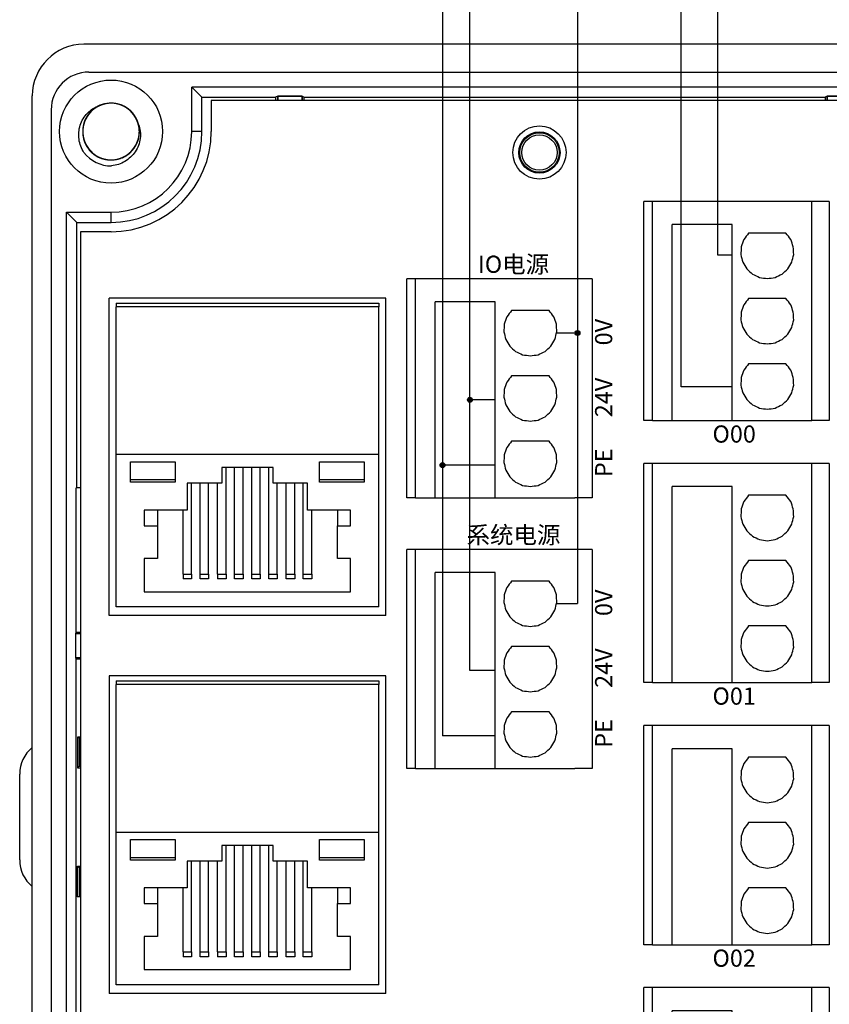
# Model space of a CAD drawing. Units: millimetres. Extents: x 752 to 2238, y 3322 to 4496.
# Drawn here: x 1716 to 1763, y 4053 to 4110 of the extents above; entities that cross this region are included whole.
import ezdxf

# ---------------------------------------------------------------- set-up
doc = ezdxf.new("R2010")
doc.units = ezdxf.units.MM
doc.linetypes.add('DASH', pattern=[0.35, 0.25, -0.1])
doc.layers.get('0').update_dxf_attribs({"lineweight": 18})
doc.layers.add('DWG', color=7, linetype='Continuous', lineweight=30)
doc.styles.get("Standard").update_dxf_attribs({"font": 'arial.ttf'})

# ---------------------------------------------------------------- blocks, each defined once
blk = doc.blocks.new('*X94')
at = {"layer": 'DWG'}
for p, q in [((-4.892, 6.38), (-5.392, 6.38)), ((-5.392, -6.38), (-5.392, 6.38)), ((-4.892, -6.38), (-4.892, 6.38)), ((4.392, 6.38), (-4.892, 6.38)), ((5.392, 6.38), (4.392, 6.38)), ((4.392, -6.38), (4.392, 6.38)), ((5.392, 6.38), (5.392, -6.38)), ((-0.25, 5.032), (-3.744, 5.032)), ((-3.744, -6.38), (-3.744, 5.032)), ((-0.25, -6.38), (-0.25, 5.032)), ((2.886, 4.533), (0.705, 4.533)), ((2.886, 0.729), (0.705, 0.729)), ((2.886, -3.075), (0.705, -3.075)), ((-4.892, -6.38), (-5.392, -6.38)), ((-4.892, -6.38), (-3.744, -6.38)), ((-3.744, -6.38), (-0.25, -6.38)), ((-0.25, -6.38), (4.392, -6.38)), ((5.392, -6.38), (4.392, -6.38))]:
    blk.add_line(p, q, dxfattribs=at)
for points in [[(0.433, 4.169), (0.382, 4.026), (0.33, 3.883), (0.279, 3.741)], [(0.705, 4.533), (0.615, 4.412), (0.524, 4.29), (0.433, 4.169)], [(3.158, 4.169), (3.068, 4.29), (2.977, 4.412), (2.886, 4.533)], [(3.313, 3.741), (3.261, 3.883), (3.21, 4.026), (3.158, 4.169)], [(0.279, 3.741), (0.271, 3.589), (0.263, 3.438), (0.255, 3.287)], [(3.336, 3.287), (3.328, 3.438), (3.321, 3.589), (3.313, 3.741)], [(0.255, 3.287), (0.292, 3.139), (0.328, 2.992), (0.365, 2.845)], [(3.227, 2.845), (3.263, 2.992), (3.3, 3.139), (3.336, 3.287)], [(0.365, 2.845), (0.443, 2.715), (0.52, 2.585), (0.598, 2.455)], [(0.598, 2.455), (0.71, 2.353), (0.823, 2.251), (0.935, 2.149)], [(2.657, 2.149), (2.769, 2.251), (2.881, 2.353), (2.993, 2.455)], [(2.993, 2.455), (3.071, 2.585), (3.149, 2.715), (3.227, 2.845)], [(0.935, 2.149), (1.072, 2.084), (1.209, 2.019), (1.346, 1.954)], [(1.346, 1.954), (1.496, 1.932), (1.646, 1.909), (1.796, 1.887)], [(1.796, 1.887), (1.946, 1.909), (2.096, 1.932), (2.246, 1.954)], [(2.246, 1.954), (2.383, 2.019), (2.52, 2.084), (2.657, 2.149)], [(0.705, 0.729), (0.615, 0.607), (0.524, 0.486), (0.433, 0.364)], [(3.158, 0.364), (3.068, 0.486), (2.977, 0.607), (2.886, 0.729)], [(0.433, 0.364), (0.382, 0.222), (0.33, 0.079), (0.279, -0.063)], [(3.313, -0.063), (3.261, 0.079), (3.21, 0.222), (3.158, 0.364)], [(0.279, -0.063), (0.271, -0.215), (0.263, -0.366), (0.255, -0.518)], [(0.255, -0.518), (0.292, -0.665), (0.328, -0.812), (0.365, -0.959)], [(3.227, -0.959), (3.263, -0.812), (3.3, -0.665), (3.336, -0.518)], [(3.336, -0.518), (3.328, -0.366), (3.321, -0.215), (3.313, -0.063)], [(0.365, -0.959), (0.443, -1.089), (0.52, -1.219), (0.598, -1.35)], [(2.993, -1.35), (3.071, -1.219), (3.149, -1.089), (3.227, -0.959)], [(0.598, -1.35), (0.71, -1.452), (0.823, -1.554), (0.935, -1.655)], [(0.935, -1.655), (1.072, -1.72), (1.209, -1.785), (1.346, -1.85)], [(2.246, -1.85), (2.383, -1.785), (2.52, -1.72), (2.657, -1.655)], [(2.657, -1.655), (2.769, -1.554), (2.881, -1.452), (2.993, -1.35)], [(1.346, -1.85), (1.496, -1.873), (1.646, -1.895), (1.796, -1.917)], [(1.796, -1.917), (1.946, -1.895), (2.096, -1.873), (2.246, -1.85)], [(0.433, -3.44), (0.382, -3.582), (0.33, -3.725), (0.279, -3.868)], [(0.705, -3.075), (0.615, -3.197), (0.524, -3.318), (0.433, -3.44)], [(3.158, -3.44), (3.068, -3.318), (2.977, -3.197), (2.886, -3.075)], [(3.313, -3.868), (3.261, -3.725), (3.21, -3.582), (3.158, -3.44)], [(0.279, -3.868), (0.271, -4.019), (0.263, -4.17), (0.255, -4.322)], [(3.336, -4.322), (3.328, -4.17), (3.321, -4.019), (3.313, -3.868)], [(0.255, -4.322), (0.292, -4.469), (0.328, -4.616), (0.365, -4.763)], [(3.227, -4.763), (3.263, -4.616), (3.3, -4.469), (3.336, -4.322)], [(0.365, -4.763), (0.443, -4.893), (0.52, -5.024), (0.598, -5.154)], [(0.598, -5.154), (0.71, -5.256), (0.823, -5.358), (0.935, -5.46)], [(2.657, -5.46), (2.769, -5.358), (2.881, -5.256), (2.993, -5.154)], [(2.993, -5.154), (3.071, -5.024), (3.149, -4.893), (3.227, -4.763)], [(0.935, -5.46), (1.072, -5.525), (1.209, -5.589), (1.346, -5.654)], [(1.346, -5.654), (1.496, -5.677), (1.646, -5.699), (1.796, -5.721)], [(1.796, -5.721), (1.946, -5.699), (2.096, -5.677), (2.246, -5.654)], [(2.246, -5.654), (2.383, -5.589), (2.52, -5.525), (2.657, -5.46)]]:
    blk.add_open_spline(points, degree=3, dxfattribs=at)
blk = doc.blocks.new('*X93')
at = {"color": 0, "linetype": 'ByBlock', "lineweight": -2}
for p in [(0, 0), (0, -15.26), (0, -30.52), (0, -45.78)]:
    blk.add_blockref('*X94', p, dxfattribs=at)

msp = doc.modelspace()

# ---------------------------------------------------------------- hatches: boundary and pattern name
at = {"lineweight": 30, "ltscale": 0.01}
h = msp.add_hatch(color=5, dxfattribs=at)
edge = h.paths.add_edge_path(flags=0)
edge.add_arc((1748.692, 4092.253), 0.143, 0, 180)
edge.add_arc((1748.692, 4092.253), 0.143, 180, 360)
h = msp.add_hatch(color=1, dxfattribs=at)
edge = h.paths.add_edge_path(flags=0)
edge.add_arc((1742.433, 4088.358), 0.143, 0, 180)
edge.add_arc((1742.433, 4088.358), 0.143, 180, 360)
h = msp.add_hatch(color=3, dxfattribs=at)
edge = h.paths.add_edge_path(flags=0)
edge.add_arc((1740.833, 4084.554), 0.143, 0, 180)
edge.add_arc((1740.833, 4084.554), 0.143, 180, 360)

# ---------------------------------------------------------------- linework, layer by layer
at = {"color": 1, "lineweight": 30, "ltscale": 0.01}
for p, q in [((1742.433, 4072.597), (1742.433, 4118.843)), ((1754.727, 4089.121), (1754.727, 4113.837)), ((1757.704, 4089.121), (1754.727, 4089.121)), ((1743.904, 4088.358), (1742.433, 4088.358)), ((1743.904, 4072.597), (1742.433, 4072.597))]:
    msp.add_line(p, q, dxfattribs=at)
at = {"color": 5, "lineweight": 30, "ltscale": 0.01}
for p, q in [((1748.692, 4118.843), (1748.692, 4076.493)), ((1756.86, 4096.787), (1756.86, 4113.837)), ((1757.704, 4096.787), (1756.86, 4096.787)), ((1747.473, 4092.253), (1748.692, 4092.253)), ((1747.473, 4076.493), (1748.692, 4076.493))]:
    msp.add_line(p, q, dxfattribs=at)
at = {"color": 3, "lineweight": 30, "ltscale": 0.01}
for p, q in [((1740.833, 4112.909), (1740.833, 4068.793)), ((1743.904, 4084.554), (1740.833, 4084.554)), ((1743.904, 4068.793), (1740.833, 4068.793))]:
    msp.add_line(p, q, dxfattribs=at)
at = {"color": 5, "lineweight": 30, "ltscale": 0.01}
msp.add_circle((1748.692, 4092.253), 0.143, dxfattribs=at)
at = {"color": 1, "lineweight": 30, "ltscale": 0.01}
msp.add_circle((1742.433, 4088.358), 0.143, dxfattribs=at)
at = {"color": 3, "lineweight": 30, "ltscale": 0.01}
msp.add_circle((1740.833, 4084.554), 0.143, dxfattribs=at)
at = {"layer": 'DWG'}
for p, q in [((1863.948, 4109.065), (1719.944, 4109.065)), ((1720.244, 4107.444), (1863.648, 4107.444)), ((1726.229, 4106.575), (1726.823, 4105.982)), ((1857.662, 4106.575), (1726.229, 4106.575)), ((1726.229, 4103.982), (1726.229, 4106.575)), ((1716.944, 4026.547), (1716.944, 4106.065)), ((1726.823, 4105.982), (1731.114, 4105.982)), ((1726.823, 4103.982), (1726.823, 4105.982)), ((1727.362, 4105.782), (1727.362, 4103.982)), ((1781.361, 4105.782), (1727.362, 4105.782)), ((1731.235, 4106.042), (1731.114, 4105.982)), ((1731.114, 4105.982), (1731.114, 4105.782)), ((1731.235, 4106.042), (1731.235, 4105.782)), ((1732.657, 4106.042), (1731.235, 4106.042)), ((1731.235, 4106.042), (1732.657, 4106.042)), ((1731.235, 4105.782), (1731.235, 4106.042)), ((1732.657, 4105.782), (1732.657, 4106.042)), ((1732.657, 4106.042), (1732.778, 4105.982)), ((1732.657, 4106.042), (1732.657, 4105.782)), ((1732.778, 4105.982), (1763.114, 4105.982)), ((1732.778, 4105.782), (1732.778, 4105.982)), ((1763.235, 4106.042), (1763.114, 4105.982)), ((1763.114, 4105.982), (1763.114, 4105.782)), ((1763.235, 4106.042), (1763.235, 4105.782)), ((1764.657, 4106.042), (1763.235, 4106.042)), ((1763.235, 4106.042), (1764.657, 4106.042)), ((1763.235, 4105.782), (1763.235, 4106.042)), ((1718.044, 4105.244), (1718.044, 4027.347)), ((1726.823, 4103.982), (1726.229, 4103.982)), ((1718.937, 4099.283), (1719.531, 4098.689)), ((1718.937, 4099.283), (1721.531, 4099.283)), ((1718.937, 4033.329), (1718.937, 4099.283)), ((1721.531, 4098.689), (1721.531, 4099.283)), ((1719.531, 4083.237), (1719.531, 4098.689)), ((1719.531, 4098.689), (1721.531, 4098.689)), ((1721.531, 4098.15), (1719.75, 4098.15)), ((1719.75, 4098.15), (1719.75, 4034.462)), ((1739.261, 4095.412), (1738.761, 4095.412)), ((1738.761, 4082.652), (1738.761, 4095.412)), ((1739.261, 4082.652), (1739.261, 4095.412)), ((1748.545, 4095.412), (1739.261, 4095.412)), ((1749.545, 4095.412), (1748.545, 4095.412)), ((1749.545, 4095.412), (1749.545, 4082.652)), ((1737.528, 4094.287), (1721.428, 4094.287)), ((1721.428, 4075.793), (1721.428, 4094.287)), ((1737.528, 4075.793), (1737.528, 4094.287)), ((1721.828, 4093.996), (1737.128, 4093.996)), ((1721.828, 4093.996), (1721.828, 4093.778)), ((1737.128, 4093.778), (1721.828, 4093.778)), ((1721.828, 4085.173), (1721.828, 4093.778)), ((1737.128, 4093.996), (1737.128, 4093.778)), ((1737.128, 4085.173), (1737.128, 4093.778)), ((1743.904, 4094.064), (1740.409, 4094.064)), ((1740.409, 4082.652), (1740.409, 4094.064)), ((1743.904, 4082.652), (1743.904, 4094.064)), ((1747.039, 4093.565), (1744.859, 4093.565)), ((1747.039, 4089.761), (1744.859, 4089.761)), ((1747.039, 4085.957), (1744.859, 4085.957)), ((1737.128, 4085.173), (1721.828, 4085.173)), ((1721.828, 4076.302), (1721.828, 4085.173)), ((1737.128, 4076.302), (1737.128, 4085.173)), ((1722.662, 4083.558), (1722.662, 4084.756)), ((1722.662, 4084.756), (1725.266, 4084.756)), ((1725.266, 4084.756), (1725.266, 4083.558)), ((1733.669, 4083.558), (1733.669, 4084.756)), ((1733.669, 4084.756), (1736.272, 4084.756)), ((1736.272, 4084.756), (1736.272, 4083.558)), ((1730.981, 4084.412), (1727.975, 4084.412)), ((1727.975, 4084.412), (1727.975, 4083.499)), ((1728.229, 4078.215), (1728.229, 4084.411)), ((1728.716, 4078.215), (1728.716, 4084.411)), ((1729.224, 4078.215), (1729.224, 4084.411)), ((1729.732, 4078.215), (1729.732, 4084.411)), ((1730.219, 4078.215), (1730.219, 4084.411)), ((1730.727, 4078.215), (1730.727, 4084.411)), ((1730.981, 4083.499), (1730.981, 4084.412)), ((1725.266, 4083.558), (1722.662, 4083.558)), ((1727.975, 4083.499), (1725.964, 4083.499)), ((1725.964, 4083.499), (1725.964, 4081.942)), ((1726.218, 4078.215), (1726.218, 4083.498)), ((1726.726, 4078.215), (1726.726, 4083.498)), ((1727.213, 4078.215), (1727.213, 4083.498)), ((1727.721, 4078.215), (1727.721, 4083.498)), ((1732.97, 4083.499), (1730.981, 4083.499)), ((1731.213, 4078.215), (1731.213, 4083.498)), ((1731.721, 4078.215), (1731.721, 4083.498)), ((1732.229, 4078.215), (1732.229, 4083.498)), ((1732.716, 4078.215), (1732.716, 4083.498)), ((1732.97, 4081.942), (1732.97, 4083.499)), ((1736.272, 4083.558), (1733.669, 4083.558)), ((1719.498, 4074.808), (1719.498, 4083.237)), ((1719.752, 4083.237), (1719.498, 4083.237)), ((1739.261, 4082.652), (1738.761, 4082.652)), ((1739.261, 4082.652), (1740.409, 4082.652)), ((1740.409, 4082.652), (1743.904, 4082.652)), ((1743.904, 4082.652), (1748.545, 4082.652)), ((1749.545, 4082.652), (1748.545, 4082.652)), ((1725.964, 4081.942), (1723.466, 4081.942)), ((1723.466, 4081.942), (1723.466, 4081.029)), ((1724.228, 4081.942), (1724.228, 4081.029)), ((1725.731, 4078.215), (1725.731, 4081.942)), ((1735.468, 4081.942), (1732.97, 4081.942)), ((1733.224, 4078.215), (1733.224, 4081.942)), ((1734.727, 4081.942), (1734.727, 4081.029)), ((1735.468, 4081.029), (1735.468, 4081.942)), ((1723.466, 4081.029), (1724.228, 4081.029)), ((1724.228, 4081.029), (1724.228, 4079.113)), ((1734.727, 4079.113), (1734.727, 4081.029)), ((1734.727, 4081.029), (1735.468, 4081.029)), ((1739.261, 4079.652), (1738.761, 4079.652)), ((1738.761, 4066.891), (1738.761, 4079.652)), ((1739.261, 4066.891), (1739.261, 4079.652)), ((1748.545, 4079.652), (1739.261, 4079.652)), ((1749.545, 4079.652), (1748.545, 4079.652)), ((1749.545, 4079.652), (1749.545, 4066.891)), ((1724.228, 4079.113), (1723.466, 4079.113)), ((1723.466, 4079.113), (1723.466, 4077.182)), ((1735.468, 4079.113), (1734.727, 4079.113)), ((1735.468, 4077.182), (1735.468, 4079.113)), ((1725.731, 4078.215), (1725.731, 4077.929)), ((1726.218, 4078.215), (1726.218, 4077.929)), ((1726.726, 4078.215), (1727.213, 4078.215)), ((1726.726, 4077.929), (1726.726, 4078.215)), ((1727.213, 4078.215), (1727.213, 4077.929)), ((1727.721, 4078.215), (1727.721, 4077.929)), ((1728.229, 4078.215), (1728.229, 4077.929)), ((1728.716, 4078.215), (1729.224, 4078.215)), ((1728.716, 4077.929), (1728.716, 4078.215)), ((1729.224, 4078.215), (1729.224, 4077.929)), ((1729.732, 4077.929), (1729.732, 4078.215)), ((1729.732, 4078.215), (1730.219, 4078.215)), ((1730.219, 4078.215), (1730.219, 4077.929)), ((1730.727, 4077.929), (1730.727, 4078.215)), ((1730.727, 4078.215), (1731.213, 4078.215)), ((1731.213, 4078.215), (1731.213, 4077.929)), ((1731.721, 4077.929), (1731.721, 4078.215)), ((1731.721, 4078.215), (1732.229, 4078.215)), ((1732.229, 4078.215), (1732.229, 4077.929)), ((1732.716, 4077.929), (1732.716, 4078.215)), ((1732.716, 4078.215), (1733.224, 4078.215)), ((1733.224, 4078.215), (1733.224, 4077.929)), ((1743.904, 4078.304), (1740.409, 4078.304)), ((1740.409, 4066.891), (1740.409, 4078.304)), ((1743.904, 4066.891), (1743.904, 4078.304)), ((1727.213, 4077.929), (1726.726, 4077.929)), ((1729.224, 4077.929), (1728.716, 4077.929)), ((1730.219, 4077.929), (1729.732, 4077.929)), ((1731.213, 4077.929), (1730.727, 4077.929)), ((1732.229, 4077.929), (1731.721, 4077.929)), ((1733.224, 4077.929), (1732.716, 4077.929)), ((1747.039, 4077.804), (1744.859, 4077.804)), ((1723.466, 4077.182), (1735.468, 4077.182)), ((1737.128, 4076.302), (1721.828, 4076.302)), ((1737.528, 4075.793), (1721.428, 4075.793)), ((1719.498, 4074.808), (1719.47, 4074.751)), ((1719.751, 4074.751), (1719.47, 4074.751)), ((1719.47, 4074.751), (1719.47, 4073.329)), ((1719.47, 4074.751), (1719.47, 4073.329)), ((1719.47, 4074.751), (1719.751, 4074.751)), ((1719.751, 4074.808), (1719.498, 4074.808)), ((1747.039, 4074), (1744.859, 4074)), ((1719.47, 4073.329), (1719.751, 4073.329)), ((1719.47, 4073.329), (1719.498, 4073.273)), ((1719.751, 4073.329), (1719.47, 4073.329)), ((1719.498, 4051.308), (1719.498, 4073.273)), ((1719.498, 4073.273), (1719.751, 4073.273)), ((1721.428, 4072.287), (1721.428, 4053.793)), ((1737.528, 4072.287), (1721.428, 4072.287)), ((1721.828, 4071.996), (1721.828, 4071.778)), ((1721.828, 4071.996), (1737.128, 4071.996)), ((1737.128, 4071.996), (1737.128, 4071.778)), ((1737.528, 4053.793), (1737.528, 4072.287)), ((1721.828, 4063.173), (1721.828, 4071.778)), ((1737.128, 4071.778), (1721.828, 4071.778)), ((1737.128, 4063.173), (1737.128, 4071.778)), ((1747.039, 4070.196), (1744.859, 4070.196)), ((1719.751, 4068.711), (1719.568, 4068.711)), ((1719.568, 4068.711), (1719.568, 4066.924)), ((1719.568, 4068.711), (1719.732, 4068.656)), ((1719.672, 4068.617), (1719.732, 4068.656)), ((1719.672, 4068.617), (1719.672, 4067.029)), ((1719.673, 4068.567), (1719.751, 4068.567)), ((1719.732, 4068.656), (1719.75, 4068.65)), ((1719.672, 4067.029), (1719.568, 4066.924)), ((1719.568, 4066.924), (1719.751, 4066.924)), ((1719.672, 4067.029), (1719.751, 4067.029)), ((1739.261, 4066.891), (1738.761, 4066.891)), ((1739.261, 4066.891), (1740.409, 4066.891)), ((1740.409, 4066.891), (1743.904, 4066.891)), ((1743.904, 4066.891), (1748.545, 4066.891)), ((1749.545, 4066.891), (1748.545, 4066.891)), ((1716.21, 4061.567), (1716.21, 4066.567)), ((1721.828, 4054.302), (1721.828, 4063.173)), ((1737.128, 4063.173), (1721.828, 4063.173)), ((1722.662, 4062.756), (1725.266, 4062.756)), ((1722.662, 4061.558), (1722.662, 4062.756)), ((1725.266, 4062.756), (1725.266, 4061.558)), ((1733.669, 4062.756), (1736.272, 4062.756)), ((1733.669, 4061.558), (1733.669, 4062.756)), ((1736.272, 4062.756), (1736.272, 4061.558)), ((1737.128, 4054.302), (1737.128, 4063.173)), ((1730.981, 4062.412), (1727.975, 4062.412)), ((1727.975, 4062.412), (1727.975, 4061.499)), ((1728.229, 4056.215), (1728.229, 4062.411)), ((1728.716, 4056.215), (1728.716, 4062.411)), ((1729.224, 4056.215), (1729.224, 4062.411)), ((1729.732, 4056.215), (1729.732, 4062.411)), ((1730.219, 4056.215), (1730.219, 4062.411)), ((1730.727, 4056.215), (1730.727, 4062.411)), ((1730.981, 4061.499), (1730.981, 4062.412)), ((1725.266, 4061.558), (1722.662, 4061.558)), ((1736.272, 4061.558), (1733.669, 4061.558)), ((1719.568, 4061.21), (1719.751, 4061.21)), ((1719.568, 4059.423), (1719.568, 4061.21)), ((1719.672, 4061.105), (1719.568, 4061.21)), ((1719.672, 4061.105), (1719.672, 4059.517)), ((1719.751, 4061.105), (1719.672, 4061.105)), ((1727.975, 4061.499), (1725.964, 4061.499)), ((1725.964, 4061.499), (1725.964, 4059.942)), ((1726.218, 4056.215), (1726.218, 4061.498)), ((1726.726, 4056.215), (1726.726, 4061.498)), ((1727.213, 4056.215), (1727.213, 4061.498)), ((1727.721, 4056.215), (1727.721, 4061.498)), ((1732.97, 4061.499), (1730.981, 4061.499)), ((1731.213, 4056.215), (1731.213, 4061.498)), ((1731.721, 4056.215), (1731.721, 4061.498)), ((1732.229, 4056.215), (1732.229, 4061.498)), ((1732.716, 4056.215), (1732.716, 4061.498)), ((1732.97, 4059.942), (1732.97, 4061.499)), ((1725.964, 4059.942), (1723.466, 4059.942)), ((1723.466, 4059.942), (1723.466, 4059.029)), ((1724.228, 4059.942), (1724.228, 4059.029)), ((1725.731, 4056.215), (1725.731, 4059.942)), ((1735.468, 4059.942), (1732.97, 4059.942)), ((1733.224, 4056.215), (1733.224, 4059.942)), ((1734.727, 4059.942), (1734.727, 4059.029)), ((1735.468, 4059.029), (1735.468, 4059.942)), ((1719.568, 4059.423), (1719.732, 4059.477)), ((1719.751, 4059.423), (1719.568, 4059.423)), ((1719.732, 4059.477), (1719.672, 4059.517)), ((1719.673, 4059.567), (1719.751, 4059.567)), ((1719.732, 4059.477), (1719.75, 4059.484)), ((1723.466, 4059.029), (1724.228, 4059.029)), ((1724.228, 4059.029), (1724.228, 4057.113)), ((1734.727, 4059.029), (1735.468, 4059.029)), ((1734.727, 4057.113), (1734.727, 4059.029)), ((1724.228, 4057.113), (1723.466, 4057.113)), ((1723.466, 4057.113), (1723.466, 4055.182)), ((1735.468, 4057.113), (1734.727, 4057.113)), ((1735.468, 4055.182), (1735.468, 4057.113)), ((1725.731, 4056.215), (1725.731, 4055.929)), ((1726.218, 4056.215), (1726.218, 4055.929)), ((1726.726, 4055.929), (1726.726, 4056.215)), ((1726.726, 4056.215), (1727.213, 4056.215)), ((1727.213, 4055.929), (1726.726, 4055.929)), ((1727.213, 4056.215), (1727.213, 4055.929)), ((1727.721, 4056.215), (1727.721, 4055.929)), ((1728.229, 4056.215), (1728.229, 4055.929)), ((1728.716, 4056.215), (1729.224, 4056.215)), ((1728.716, 4055.929), (1728.716, 4056.215)), ((1729.224, 4055.929), (1728.716, 4055.929)), ((1729.224, 4056.215), (1729.224, 4055.929)), ((1729.732, 4056.215), (1730.219, 4056.215)), ((1729.732, 4055.929), (1729.732, 4056.215)), ((1730.219, 4055.929), (1729.732, 4055.929)), ((1730.219, 4056.215), (1730.219, 4055.929)), ((1730.727, 4055.929), (1730.727, 4056.215)), ((1730.727, 4056.215), (1731.213, 4056.215)), ((1731.213, 4055.929), (1730.727, 4055.929)), ((1731.213, 4056.215), (1731.213, 4055.929)), ((1731.721, 4055.929), (1731.721, 4056.215)), ((1731.721, 4056.215), (1732.229, 4056.215)), ((1732.229, 4055.929), (1731.721, 4055.929)), ((1732.229, 4056.215), (1732.229, 4055.929)), ((1732.716, 4055.929), (1732.716, 4056.215)), ((1732.716, 4056.215), (1733.224, 4056.215)), ((1733.224, 4055.929), (1732.716, 4055.929)), ((1733.224, 4056.215), (1733.224, 4055.929)), ((1723.466, 4055.182), (1735.468, 4055.182)), ((1737.128, 4054.302), (1721.828, 4054.302)), ((1737.528, 4053.793), (1721.428, 4053.793))]:
    msp.add_line(p, q, dxfattribs=at)
for centre, radius in [((1721.531, 4103.982), 3), ((1746.479, 4102.761), 1.55), ((1746.479, 4102.761), 1.2), ((1746.479, 4102.761), 1.15), ((1746.479, 4102.761), 1.027)]:
    msp.add_circle(centre, radius, dxfattribs=at)
for centre, radius, start, end in [((1719.944, 4106.065), 3, 90, 180), ((1720.244, 4105.244), 2.2, 90, 180), ((1721.531, 4103.982), 1.65, 14.61812, 113.92958), ((1721.531, 4103.982), 5.832, 270, 0), ((1721.531, 4103.982), 5.293, 270, 0), ((1721.531, 4103.982), 4.699, 270, 0), ((1721.531, 4103.982), 2, 217.87882, 270.72142), ((1718.21, 4066.567), 2, 129.28501, 180), ((1718.21, 4061.567), 2, 180, 230.71499)]:
    msp.add_arc(centre, radius, start, end, dxfattribs=at)
for points, knots in [([(1719.952, 4102.754), (1719.877, 4102.872), (1719.816, 4102.996), (1719.719, 4103.256), (1719.685, 4103.393), (1719.628, 4103.803), (1719.651, 4104.087), (1719.777, 4104.482), (1719.834, 4104.611), (1719.976, 4104.848), (1720.061, 4104.958), (1720.256, 4105.158), (1720.364, 4105.244), (1720.6, 4105.389), (1720.728, 4105.448), (1720.861, 4105.49)], [0, 0, 0, 0, 0.415785, 0.415785, 0.831569, 0.831569, 1.663139, 1.663139, 2.078923, 2.078923, 2.494708, 2.494708, 2.910493, 2.910493, 3.326277, 3.326277, 3.326277, 3.326277]), ([(1720.979, 4105.536), (1720.892, 4105.506), (1720.808, 4105.467), (1720.56, 4105.33), (1720.407, 4105.205), (1720.156, 4104.914), (1720.055, 4104.745), (1719.919, 4104.386), (1719.883, 4104.192), (1719.879, 4103.808), (1719.911, 4103.613), (1720.039, 4103.251), (1720.136, 4103.079), (1720.38, 4102.783), (1720.531, 4102.655), (1720.862, 4102.461), (1721.047, 4102.392), (1721.425, 4102.324), (1721.622, 4102.323), (1722.001, 4102.388), (1722.186, 4102.455), (1722.519, 4102.647), (1722.67, 4102.773), (1722.856, 4102.994), (1722.912, 4103.074), (1723.008, 4103.241), (1723.049, 4103.328), (1723.114, 4103.509), (1723.14, 4103.604), (1723.173, 4103.794), (1723.181, 4103.889), (1723.18, 4104.082), (1723.171, 4104.18), (1723.137, 4104.369), (1723.112, 4104.462), (1723.045, 4104.643), (1723.003, 4104.731), (1722.906, 4104.897), (1722.851, 4104.976), (1722.663, 4105.197), (1722.513, 4105.321), (1722.177, 4105.512), (1721.994, 4105.577), (1721.612, 4105.641), (1721.418, 4105.639), (1721.036, 4105.568), (1720.855, 4105.5), (1720.521, 4105.301), (1720.375, 4105.175), (1720.129, 4104.874), (1720.035, 4104.705), (1719.908, 4104.338), (1719.877, 4104.147), (1719.884, 4103.76), (1719.921, 4103.569), (1720.06, 4103.208), (1720.161, 4103.041), (1720.352, 4102.823), (1720.421, 4102.756), (1720.571, 4102.636), (1720.652, 4102.581), (1720.822, 4102.488), (1720.909, 4102.45), (1721.092, 4102.388), (1721.187, 4102.365), (1721.377, 4102.336), (1721.473, 4102.33), (1721.666, 4102.334), (1721.763, 4102.345), (1721.952, 4102.383), (1722.044, 4102.41), (1722.224, 4102.481), (1722.311, 4102.525), (1722.557, 4102.675), (1722.704, 4102.806), (1722.943, 4103.107), (1723.037, 4103.281), (1723.157, 4103.646), (1723.186, 4103.841), (1723.174, 4104.225), (1723.133, 4104.418), (1722.99, 4104.774), (1722.886, 4104.942), (1722.629, 4105.227), (1722.474, 4105.349), (1722.135, 4105.529), (1721.947, 4105.59), (1721.566, 4105.642), (1721.369, 4105.635), (1720.994, 4105.554), (1720.811, 4105.479), (1720.487, 4105.274), (1720.341, 4105.141), (1720.165, 4104.912), (1720.112, 4104.83), (1720.023, 4104.659), (1719.986, 4104.57), (1719.928, 4104.387), (1719.907, 4104.291), (1719.882, 4104.1), (1719.878, 4104.004), (1719.887, 4103.812), (1719.899, 4103.714), (1719.942, 4103.527), (1719.971, 4103.435), (1720.045, 4103.257), (1720.09, 4103.17), (1720.194, 4103.009), (1720.253, 4102.933), (1720.45, 4102.72), (1720.605, 4102.602), (1720.949, 4102.425), (1721.135, 4102.368), (1721.519, 4102.32), (1721.713, 4102.33), (1722.091, 4102.418), (1722.269, 4102.493), (1722.595, 4102.706), (1722.735, 4102.837), (1722.968, 4103.149), (1723.055, 4103.321), (1723.167, 4103.693), (1723.189, 4103.886), (1723.166, 4104.273), (1723.121, 4104.462), (1722.967, 4104.816), (1722.859, 4104.979), (1722.659, 4105.189), (1722.587, 4105.252), (1722.433, 4105.366), (1722.349, 4105.417), (1722.176, 4105.503), (1722.087, 4105.538), (1721.902, 4105.592), (1721.806, 4105.611), (1721.614, 4105.632), (1721.518, 4105.634), (1721.326, 4105.622), (1721.229, 4105.607), (1721.042, 4105.561), (1720.951, 4105.53), (1720.775, 4105.452), (1720.689, 4105.404), (1720.45, 4105.243), (1720.308, 4105.106), (1720.082, 4104.795), (1719.996, 4104.618), (1719.891, 4104.249), (1719.871, 4104.052), (1719.899, 4103.669), (1719.948, 4103.478), (1720.105, 4103.128), (1720.217, 4102.965), (1720.485, 4102.691), (1720.646, 4102.576), (1720.992, 4102.41), (1721.182, 4102.357), (1721.565, 4102.321), (1721.761, 4102.336), (1722.133, 4102.433), (1722.312, 4102.516), (1722.628, 4102.735), (1722.768, 4102.873), (1722.934, 4103.109), (1722.983, 4103.194), (1723.065, 4103.368), (1723.098, 4103.458), (1723.149, 4103.644), (1723.166, 4103.741), (1723.183, 4103.933), (1723.183, 4104.029), (1723.166, 4104.22), (1723.149, 4104.317), (1723.099, 4104.503), (1723.066, 4104.593), (1722.984, 4104.768), (1722.935, 4104.853), (1722.825, 4105.01), (1722.763, 4105.083), (1722.557, 4105.287), (1722.397, 4105.399), (1722.046, 4105.561), (1721.858, 4105.61), (1721.472, 4105.642), (1721.279, 4105.624), (1720.905, 4105.52), (1720.73, 4105.437), (1720.414, 4105.212), (1720.279, 4105.074), (1720.059, 4104.753), (1719.98, 4104.577), (1719.884, 4104.201), (1719.869, 4104.007), (1719.909, 4103.622), (1719.962, 4103.435), (1720.131, 4103.087), (1720.245, 4102.929), (1720.454, 4102.728), (1720.528, 4102.667), (1720.688, 4102.56), (1720.773, 4102.512), (1720.95, 4102.434), (1721.04, 4102.403), (1721.227, 4102.357), (1721.324, 4102.342), (1721.516, 4102.329), (1721.612, 4102.331), (1721.804, 4102.351), (1721.9, 4102.371), (1722.085, 4102.424), (1722.174, 4102.459), (1722.347, 4102.545), (1722.431, 4102.595), (1722.663, 4102.766), (1722.799, 4102.909), (1723.012, 4103.229), (1723.09, 4103.41), (1723.18, 4103.784), (1723.192, 4103.981), (1723.148, 4104.362), (1723.091, 4104.551), (1722.919, 4104.894), (1722.8, 4105.052), (1722.521, 4105.315), (1722.355, 4105.423), (1722.002, 4105.574), (1721.81, 4105.619), (1721.427, 4105.639), (1721.231, 4105.615), (1720.864, 4105.503), (1720.688, 4105.413), (1720.382, 4105.181), (1720.248, 4105.037), (1720.091, 4104.794), (1720.046, 4104.708), (1719.971, 4104.53), (1719.942, 4104.438), (1719.9, 4104.251), (1719.887, 4104.153), (1719.878, 4103.961), (1719.882, 4103.865), (1719.907, 4103.674), (1719.928, 4103.578), (1719.985, 4103.395), (1720.022, 4103.306), (1720.111, 4103.135), (1720.164, 4103.052), (1720.281, 4102.9), (1720.346, 4102.829), (1720.56, 4102.634), (1720.724, 4102.529), (1721.082, 4102.382), (1721.272, 4102.34), (1721.659, 4102.325), (1721.851, 4102.351), (1722.221, 4102.47), (1722.392, 4102.561), (1722.698, 4102.8), (1722.827, 4102.943), (1723.033, 4103.273), (1723.105, 4103.452), (1723.185, 4103.832), (1723.191, 4104.025), (1723.136, 4104.409), (1723.075, 4104.594), (1722.891, 4104.934), (1722.771, 4105.087), (1722.554, 4105.28), (1722.477, 4105.337), (1722.313, 4105.437), (1722.225, 4105.481), (1722.046, 4105.552), (1721.954, 4105.579), (1721.765, 4105.618), (1721.668, 4105.629), (1721.475, 4105.633), (1721.379, 4105.627), (1721.189, 4105.599), (1721.094, 4105.576), (1720.911, 4105.514), (1720.823, 4105.475), (1720.654, 4105.383), (1720.573, 4105.328), (1720.348, 4105.148), (1720.218, 4105), (1720.019, 4104.671), (1719.948, 4104.487), (1719.874, 4104.11), (1719.871, 4103.913), (1719.931, 4103.533), (1719.996, 4103.347), (1720.182, 4103.011), (1720.307, 4102.858), (1720.597, 4102.607), (1720.767, 4102.506), (1721.126, 4102.37), (1721.32, 4102.334), (1721.704, 4102.329), (1721.899, 4102.362), (1722.261, 4102.49), (1722.433, 4102.587), (1722.729, 4102.831), (1722.857, 4102.981), (1723.003, 4103.23), (1723.045, 4103.318), (1723.112, 4103.499), (1723.137, 4103.592), (1723.171, 4103.781), (1723.18, 4103.879), (1723.181, 4104.072), (1723.173, 4104.167), (1723.14, 4104.357), (1723.115, 4104.452), (1723.05, 4104.633), (1723.009, 4104.72), (1722.913, 4104.887), (1722.857, 4104.968), (1722.733, 4105.115), (1722.666, 4105.183), (1722.518, 4105.307), (1722.438, 4105.363), (1722.271, 4105.459), (1722.184, 4105.5), (1721.911, 4105.599), (1721.72, 4105.632), (1721.332, 4105.631), (1721.142, 4105.597), (1720.778, 4105.462), (1720.611, 4105.365), (1720.314, 4105.113), (1720.191, 4104.965), (1719.999, 4104.626), (1719.935, 4104.444), (1719.871, 4104.061), (1719.873, 4103.868), (1719.945, 4103.487), (1720.013, 4103.305), (1720.211, 4102.972), (1720.338, 4102.825), (1720.563, 4102.642), (1720.642, 4102.588), (1720.81, 4102.494), (1720.9, 4102.454), (1721.082, 4102.391), (1721.175, 4102.367), (1721.365, 4102.337), (1721.463, 4102.33), (1721.655, 4102.333), (1721.751, 4102.343), (1721.94, 4102.38), (1722.034, 4102.407), (1722.214, 4102.477), (1722.3, 4102.519), (1722.465, 4102.618), (1722.544, 4102.676), (1722.762, 4102.866), (1722.885, 4103.019), (1723.07, 4103.357), (1723.133, 4103.543), (1723.191, 4103.923), (1723.186, 4104.12), (1723.11, 4104.497), (1723.038, 4104.68), (1722.837, 4105.008), (1722.706, 4105.155), (1722.405, 4105.394), (1722.231, 4105.488), (1721.867, 4105.608), (1721.671, 4105.637), (1721.288, 4105.625), (1721.094, 4105.584), (1720.738, 4105.441), (1720.571, 4105.337), (1720.285, 4105.08), (1720.163, 4104.925), (1719.983, 4104.586), (1719.923, 4104.398), (1719.883, 4104.112), (1719.878, 4104.015), (1719.885, 4103.822), (1719.898, 4103.727), (1719.938, 4103.539), (1719.967, 4103.445), (1720.04, 4103.267), (1720.084, 4103.181), (1720.187, 4103.018), (1720.247, 4102.941), (1720.376, 4102.798), (1720.447, 4102.733), (1720.6, 4102.616), (1720.682, 4102.563), (1720.853, 4102.474), (1720.942, 4102.437), (1721.218, 4102.35), (1721.411, 4102.324), (1721.798, 4102.342), (1721.987, 4102.384), (1722.345, 4102.534), (1722.508, 4102.638), (1722.793, 4102.902), (1722.91, 4103.055), (1723.088, 4103.402), (1723.144, 4103.586), (1723.192, 4103.972), (1723.182, 4104.165), (1723.094, 4104.543), (1723.018, 4104.721), (1722.807, 4105.045), (1722.673, 4105.187), (1722.441, 4105.361), (1722.359, 4105.411), (1722.188, 4105.498), (1722.097, 4105.534), (1721.912, 4105.59), (1721.818, 4105.609), (1721.627, 4105.632), (1721.529, 4105.634), (1721.336, 4105.623), (1721.241, 4105.609), (1721.054, 4105.564), (1720.961, 4105.533), (1720.785, 4105.456), (1720.7, 4105.411), (1720.539, 4105.304), (1720.463, 4105.243), (1720.254, 4105.044), (1720.137, 4104.886), (1719.967, 4104.541), (1719.911, 4104.352), (1719.869, 4103.97), (1719.883, 4103.773), (1719.974, 4103.4), (1720.054, 4103.22), (1720.269, 4102.901), (1720.406, 4102.759), (1720.716, 4102.534), (1720.894, 4102.447), (1721.263, 4102.342), (1721.459, 4102.322), (1721.842, 4102.35), (1722.034, 4102.398), (1722.384, 4102.556), (1722.547, 4102.667), (1722.821, 4102.936), (1722.936, 4103.096), (1723.102, 4103.443), (1723.155, 4103.633), (1723.182, 4103.92), (1723.183, 4104.018), (1723.167, 4104.21), (1723.151, 4104.305), (1723.127, 4104.398)], [0, 0, 0, 0, 0.274188, 0.274188, 0.85213, 0.85213, 1.430072, 1.430072, 2.008014, 2.008014, 2.585957, 2.585957, 3.163899, 3.163899, 3.741841, 3.741841, 4.319783, 4.319783, 4.897726, 4.897726, 5.475668, 5.475668, 6.05361, 6.05361, 6.342581, 6.342581, 6.631552, 6.631552, 6.920524, 6.920524, 7.209495, 7.209495, 7.498466, 7.498466, 7.787437, 7.787437, 8.076408, 8.076408, 8.365379, 8.365379, 8.943321, 8.943321, 9.521264, 9.521264, 10.099206, 10.099206, 10.677148, 10.677148, 11.25509, 11.25509, 11.833033, 11.833033, 12.410975, 12.410975, 12.988917, 12.988917, 13.566859, 13.566859, 13.855831, 13.855831, 14.144802, 14.144802, 14.433773, 14.433773, 14.722744, 14.722744, 15.011715, 15.011715, 15.300686, 15.300686, 15.589657, 15.589657, 15.878628, 15.878628, 16.456571, 16.456571, 17.034513, 17.034513, 17.612455, 17.612455, 18.190397, 18.190397, 18.76834, 18.76834, 19.346282, 19.346282, 19.924224, 19.924224, 20.502166, 20.502166, 21.080109, 21.080109, 21.658051, 21.658051, 21.947022, 21.947022, 22.235993, 22.235993, 22.524964, 22.524964, 22.813935, 22.813935, 23.102906, 23.102906, 23.391878, 23.391878, 23.680849, 23.680849, 23.96982, 23.96982, 24.547762, 24.547762, 25.125704, 25.125704, 25.703647, 25.703647, 26.281589, 26.281589, 26.859531, 26.859531, 27.437473, 27.437473, 28.015416, 28.015416, 28.593358, 28.593358, 29.1713, 29.1713, 29.460271, 29.460271, 29.749242, 29.749242, 30.038213, 30.038213, 30.327185, 30.327185, 30.616156, 30.616156, 30.905127, 30.905127, 31.194098, 31.194098, 31.483069, 31.483069, 32.061011, 32.061011, 32.638954, 32.638954, 33.216896, 33.216896, 33.794838, 33.794838, 34.37278, 34.37278, 34.950723, 34.950723, 35.528665, 35.528665, 36.106607, 36.106607, 36.684549, 36.684549, 37.262492, 37.262492, 37.551463, 37.551463, 37.840434, 37.840434, 38.129405, 38.129405, 38.418376, 38.418376, 38.707347, 38.707347, 38.996318, 38.996318, 39.285289, 39.285289, 39.57426, 39.57426, 40.152203, 40.152203, 40.730145, 40.730145, 41.308087, 41.308087, 41.886029, 41.886029, 42.463972, 42.463972, 43.041914, 43.041914, 43.619856, 43.619856, 44.197798, 44.197798, 44.775741, 44.775741, 45.064712, 45.064712, 45.353683, 45.353683, 45.642654, 45.642654, 45.931625, 45.931625, 46.220596, 46.220596, 46.509567, 46.509567, 46.798539, 46.798539, 47.08751, 47.08751, 47.665452, 47.665452, 48.243394, 48.243394, 48.821336, 48.821336, 49.399279, 49.399279, 49.977221, 49.977221, 50.555163, 50.555163, 51.133105, 51.133105, 51.711048, 51.711048, 52.28899, 52.28899, 52.866932, 52.866932, 53.155903, 53.155903, 53.444874, 53.444874, 53.733846, 53.733846, 54.022817, 54.022817, 54.311788, 54.311788, 54.600759, 54.600759, 54.88973, 54.88973, 55.178701, 55.178701, 55.756643, 55.756643, 56.334586, 56.334586, 56.912528, 56.912528, 57.49047, 57.49047, 58.068412, 58.068412, 58.646355, 58.646355, 59.224297, 59.224297, 59.802239, 59.802239, 60.380181, 60.380181, 60.669152, 60.669152, 60.958124, 60.958124, 61.247095, 61.247095, 61.536066, 61.536066, 61.825037, 61.825037, 62.114008, 62.114008, 62.402979, 62.402979, 62.69195, 62.69195, 63.269893, 63.269893, 63.847835, 63.847835, 64.425777, 64.425777, 65.003719, 65.003719, 65.581662, 65.581662, 66.159604, 66.159604, 66.737546, 66.737546, 67.315488, 67.315488, 67.893431, 67.893431, 68.471373, 68.471373, 68.760344, 68.760344, 69.049315, 69.049315, 69.338286, 69.338286, 69.627257, 69.627257, 69.916228, 69.916228, 70.2052, 70.2052, 70.494171, 70.494171, 70.783142, 70.783142, 71.072113, 71.072113, 71.361084, 71.361084, 71.939026, 71.939026, 72.516969, 72.516969, 73.094911, 73.094911, 73.672853, 73.672853, 74.250795, 74.250795, 74.828738, 74.828738, 75.40668, 75.40668, 75.984622, 75.984622, 76.273593, 76.273593, 76.562564, 76.562564, 76.851535, 76.851535, 77.140507, 77.140507, 77.429478, 77.429478, 77.718449, 77.718449, 78.00742, 78.00742, 78.296391, 78.296391, 78.874333, 78.874333, 79.452276, 79.452276, 80.030218, 80.030218, 80.60816, 80.60816, 81.186102, 81.186102, 81.764044, 81.764044, 82.341987, 82.341987, 82.919929, 82.919929, 83.497871, 83.497871, 84.075813, 84.075813, 84.653756, 84.653756, 84.942727, 84.942727, 85.231698, 85.231698, 85.520669, 85.520669, 85.80964, 85.80964, 86.098611, 86.098611, 86.387582, 86.387582, 86.676554, 86.676554, 86.965525, 86.965525, 87.543467, 87.543467, 88.121409, 88.121409, 88.699351, 88.699351, 89.277294, 89.277294, 89.855236, 89.855236, 90.433178, 90.433178, 91.01112, 91.01112, 91.589063, 91.589063, 91.878034, 91.878034, 92.167005, 92.167005, 92.455976, 92.455976, 92.744947, 92.744947, 93.033918, 93.033918, 93.322889, 93.322889, 93.611861, 93.611861, 93.900832, 93.900832, 94.478774, 94.478774, 95.056716, 95.056716, 95.634658, 95.634658, 96.212601, 96.212601, 96.790543, 96.790543, 97.368485, 97.368485, 97.946427, 97.946427, 98.52437, 98.52437, 99.102312, 99.102312, 99.680254, 99.680254, 100.258196, 100.258196, 100.547168, 100.547168, 100.836139, 100.836139, 100.836139, 100.836139]), ([(1723.127, 4104.398), (1723.228, 4104.139), (1723.261, 4103.856), (1723.211, 4103.444), (1723.177, 4103.307), (1723.08, 4103.048), (1723.016, 4102.924), (1722.862, 4102.692), (1722.773, 4102.587), (1722.571, 4102.397), (1722.458, 4102.313), (1722.221, 4102.172), (1722.094, 4102.114), (1721.83, 4102.026), (1721.694, 4101.997), (1721.556, 4101.982)], [0, 0, 0, 0, 0.831078, 0.831078, 1.246617, 1.246617, 1.662156, 1.662156, 2.077695, 2.077695, 2.493234, 2.493234, 2.908773, 2.908773, 3.324312, 3.324312, 3.324312, 3.324312])]:
    msp.add_open_spline(points, degree=3, knots=knots, dxfattribs=at)
for points in [[(1744.586, 4093.201), (1744.535, 4093.058), (1744.483, 4092.915), (1744.432, 4092.773)], [(1744.859, 4093.565), (1744.768, 4093.443), (1744.677, 4093.322), (1744.586, 4093.201)], [(1747.311, 4093.201), (1747.221, 4093.322), (1747.13, 4093.443), (1747.039, 4093.565)], [(1747.466, 4092.773), (1747.414, 4092.915), (1747.363, 4093.058), (1747.311, 4093.201)], [(1744.432, 4092.773), (1744.424, 4092.621), (1744.416, 4092.47), (1744.408, 4092.318)], [(1747.489, 4092.318), (1747.482, 4092.47), (1747.474, 4092.621), (1747.466, 4092.773)], [(1744.408, 4092.318), (1744.445, 4092.171), (1744.481, 4092.024), (1744.518, 4091.877)], [(1747.38, 4091.877), (1747.416, 4092.024), (1747.453, 4092.171), (1747.489, 4092.318)], [(1744.518, 4091.877), (1744.596, 4091.747), (1744.673, 4091.617), (1744.751, 4091.486)], [(1744.751, 4091.486), (1744.863, 4091.385), (1744.976, 4091.283), (1745.088, 4091.181)], [(1746.81, 4091.181), (1746.922, 4091.283), (1747.034, 4091.385), (1747.147, 4091.486)], [(1747.147, 4091.486), (1747.224, 4091.617), (1747.302, 4091.747), (1747.38, 4091.877)], [(1745.088, 4091.181), (1745.225, 4091.116), (1745.362, 4091.051), (1745.499, 4090.986)], [(1745.499, 4090.986), (1745.649, 4090.964), (1745.799, 4090.941), (1745.949, 4090.919)], [(1745.949, 4090.919), (1746.099, 4090.941), (1746.249, 4090.964), (1746.399, 4090.986)], [(1746.399, 4090.986), (1746.536, 4091.051), (1746.673, 4091.116), (1746.81, 4091.181)], [(1744.859, 4089.761), (1744.768, 4089.639), (1744.677, 4089.518), (1744.586, 4089.396)], [(1747.311, 4089.396), (1747.221, 4089.518), (1747.13, 4089.639), (1747.039, 4089.761)], [(1744.586, 4089.396), (1744.535, 4089.254), (1744.483, 4089.111), (1744.432, 4088.969)], [(1747.466, 4088.969), (1747.414, 4089.111), (1747.363, 4089.254), (1747.311, 4089.396)], [(1744.432, 4088.969), (1744.424, 4088.817), (1744.416, 4088.666), (1744.408, 4088.514)], [(1744.408, 4088.514), (1744.445, 4088.367), (1744.481, 4088.22), (1744.518, 4088.073)], [(1747.38, 4088.073), (1747.416, 4088.22), (1747.453, 4088.367), (1747.489, 4088.514)], [(1747.489, 4088.514), (1747.482, 4088.666), (1747.474, 4088.817), (1747.466, 4088.969)], [(1744.518, 4088.073), (1744.596, 4087.943), (1744.673, 4087.812), (1744.751, 4087.682)], [(1747.147, 4087.682), (1747.224, 4087.812), (1747.302, 4087.943), (1747.38, 4088.073)], [(1744.751, 4087.682), (1744.863, 4087.58), (1744.976, 4087.478), (1745.088, 4087.376)], [(1745.088, 4087.376), (1745.225, 4087.312), (1745.362, 4087.247), (1745.499, 4087.182)], [(1746.399, 4087.182), (1746.536, 4087.247), (1746.673, 4087.312), (1746.81, 4087.376)], [(1746.81, 4087.376), (1746.922, 4087.478), (1747.034, 4087.58), (1747.147, 4087.682)], [(1745.499, 4087.182), (1745.649, 4087.159), (1745.799, 4087.137), (1745.949, 4087.115)], [(1745.949, 4087.115), (1746.099, 4087.137), (1746.249, 4087.159), (1746.399, 4087.182)], [(1744.859, 4085.957), (1744.768, 4085.835), (1744.677, 4085.714), (1744.586, 4085.592)], [(1747.311, 4085.592), (1747.221, 4085.714), (1747.13, 4085.835), (1747.039, 4085.957)], [(1744.432, 4085.164), (1744.424, 4085.013), (1744.416, 4084.862), (1744.408, 4084.71)], [(1744.586, 4085.592), (1744.535, 4085.45), (1744.483, 4085.307), (1744.432, 4085.164)], [(1747.466, 4085.164), (1747.414, 4085.307), (1747.363, 4085.45), (1747.311, 4085.592)], [(1747.489, 4084.71), (1747.482, 4084.862), (1747.474, 4085.013), (1747.466, 4085.164)], [(1744.408, 4084.71), (1744.445, 4084.563), (1744.481, 4084.416), (1744.518, 4084.269)], [(1747.38, 4084.269), (1747.416, 4084.416), (1747.453, 4084.563), (1747.489, 4084.71)], [(1744.518, 4084.269), (1744.596, 4084.138), (1744.673, 4084.008), (1744.751, 4083.878)], [(1747.147, 4083.878), (1747.224, 4084.008), (1747.302, 4084.138), (1747.38, 4084.269)], [(1725.266, 4083.7), (1724.398, 4083.7), (1723.53, 4083.7), (1722.662, 4083.7)], [(1736.272, 4083.7), (1735.404, 4083.7), (1734.537, 4083.7), (1733.669, 4083.7)], [(1744.751, 4083.878), (1744.863, 4083.776), (1744.976, 4083.674), (1745.088, 4083.572)], [(1745.088, 4083.572), (1745.225, 4083.507), (1745.362, 4083.442), (1745.499, 4083.377)], [(1745.499, 4083.377), (1745.649, 4083.355), (1745.799, 4083.333), (1745.949, 4083.311)], [(1745.949, 4083.311), (1746.099, 4083.333), (1746.249, 4083.355), (1746.399, 4083.377)], [(1746.399, 4083.377), (1746.536, 4083.442), (1746.673, 4083.507), (1746.81, 4083.572)], [(1746.81, 4083.572), (1746.922, 4083.674), (1747.034, 4083.776), (1747.147, 4083.878)], [(1725.731, 4078.215), (1725.893, 4078.215), (1726.056, 4078.215), (1726.218, 4078.215)], [(1727.721, 4078.215), (1727.89, 4078.215), (1728.06, 4078.215), (1728.229, 4078.215)], [(1726.218, 4077.929), (1726.177, 4077.929), (1726.096, 4077.929), (1725.975, 4077.929), (1725.853, 4077.929), (1725.772, 4077.929), (1725.731, 4077.929)], [(1728.229, 4077.929), (1728.187, 4077.929), (1728.102, 4077.929), (1727.975, 4077.929), (1727.848, 4077.929), (1727.763, 4077.929), (1727.721, 4077.929)], [(1744.859, 4077.804), (1744.768, 4077.683), (1744.677, 4077.562), (1744.586, 4077.44)], [(1747.311, 4077.44), (1747.221, 4077.562), (1747.13, 4077.683), (1747.039, 4077.804)], [(1744.586, 4077.44), (1744.535, 4077.297), (1744.483, 4077.155), (1744.432, 4077.012)], [(1747.466, 4077.012), (1747.414, 4077.155), (1747.363, 4077.297), (1747.311, 4077.44)], [(1744.432, 4077.012), (1744.424, 4076.861), (1744.416, 4076.709), (1744.408, 4076.558)], [(1744.408, 4076.558), (1744.445, 4076.411), (1744.481, 4076.264), (1744.518, 4076.117)], [(1747.38, 4076.117), (1747.416, 4076.264), (1747.453, 4076.411), (1747.489, 4076.558)], [(1747.489, 4076.558), (1747.482, 4076.709), (1747.474, 4076.861), (1747.466, 4077.012)], [(1744.518, 4076.117), (1744.596, 4075.986), (1744.673, 4075.856), (1744.751, 4075.726)], [(1747.147, 4075.726), (1747.224, 4075.856), (1747.302, 4075.986), (1747.38, 4076.117)], [(1744.751, 4075.726), (1744.863, 4075.624), (1744.976, 4075.522), (1745.088, 4075.42)], [(1745.088, 4075.42), (1745.225, 4075.355), (1745.362, 4075.29), (1745.499, 4075.225)], [(1746.399, 4075.225), (1746.536, 4075.29), (1746.673, 4075.355), (1746.81, 4075.42)], [(1746.81, 4075.42), (1746.922, 4075.522), (1747.034, 4075.624), (1747.147, 4075.726)], [(1745.499, 4075.225), (1745.649, 4075.203), (1745.799, 4075.181), (1745.949, 4075.159)], [(1745.949, 4075.159), (1746.099, 4075.181), (1746.249, 4075.203), (1746.399, 4075.225)], [(1744.586, 4073.636), (1744.535, 4073.493), (1744.483, 4073.351), (1744.432, 4073.208)], [(1744.859, 4074), (1744.768, 4073.879), (1744.677, 4073.757), (1744.586, 4073.636)], [(1747.311, 4073.636), (1747.221, 4073.757), (1747.13, 4073.879), (1747.039, 4074)], [(1747.466, 4073.208), (1747.414, 4073.351), (1747.363, 4073.493), (1747.311, 4073.636)], [(1744.432, 4073.208), (1744.424, 4073.057), (1744.416, 4072.905), (1744.408, 4072.754)], [(1747.489, 4072.754), (1747.482, 4072.905), (1747.474, 4073.057), (1747.466, 4073.208)], [(1744.408, 4072.754), (1744.445, 4072.607), (1744.481, 4072.459), (1744.518, 4072.312)], [(1747.38, 4072.312), (1747.416, 4072.459), (1747.453, 4072.607), (1747.489, 4072.754)], [(1744.518, 4072.312), (1744.596, 4072.182), (1744.673, 4072.052), (1744.751, 4071.922)], [(1744.751, 4071.922), (1744.863, 4071.82), (1744.976, 4071.718), (1745.088, 4071.616)], [(1746.81, 4071.616), (1746.922, 4071.718), (1747.034, 4071.82), (1747.147, 4071.922)], [(1747.147, 4071.922), (1747.224, 4072.052), (1747.302, 4072.182), (1747.38, 4072.312)], [(1745.088, 4071.616), (1745.225, 4071.551), (1745.362, 4071.486), (1745.499, 4071.421)], [(1745.499, 4071.421), (1745.649, 4071.399), (1745.799, 4071.377), (1745.949, 4071.354)], [(1745.949, 4071.354), (1746.099, 4071.377), (1746.249, 4071.399), (1746.399, 4071.421)], [(1746.399, 4071.421), (1746.536, 4071.486), (1746.673, 4071.551), (1746.81, 4071.616)], [(1744.859, 4070.196), (1744.768, 4070.075), (1744.677, 4069.953), (1744.586, 4069.832)], [(1747.311, 4069.832), (1747.221, 4069.953), (1747.13, 4070.075), (1747.039, 4070.196)], [(1744.586, 4069.832), (1744.535, 4069.689), (1744.483, 4069.546), (1744.432, 4069.404)], [(1747.466, 4069.404), (1747.414, 4069.546), (1747.363, 4069.689), (1747.311, 4069.832)], [(1744.432, 4069.404), (1744.424, 4069.252), (1744.416, 4069.101), (1744.408, 4068.95)], [(1747.489, 4068.95), (1747.482, 4069.101), (1747.474, 4069.252), (1747.466, 4069.404)], [(1744.408, 4068.95), (1744.445, 4068.802), (1744.481, 4068.655), (1744.518, 4068.508)], [(1744.518, 4068.508), (1744.596, 4068.378), (1744.673, 4068.248), (1744.751, 4068.118)], [(1747.147, 4068.118), (1747.224, 4068.248), (1747.302, 4068.378), (1747.38, 4068.508)], [(1747.38, 4068.508), (1747.416, 4068.655), (1747.453, 4068.802), (1747.489, 4068.95)], [(1744.751, 4068.118), (1744.863, 4068.016), (1744.976, 4067.914), (1745.088, 4067.812)], [(1746.81, 4067.812), (1746.922, 4067.914), (1747.034, 4068.016), (1747.147, 4068.118)], [(1745.088, 4067.812), (1745.225, 4067.747), (1745.362, 4067.682), (1745.499, 4067.617)], [(1745.499, 4067.617), (1745.649, 4067.595), (1745.799, 4067.572), (1745.949, 4067.55)], [(1745.949, 4067.55), (1746.099, 4067.572), (1746.249, 4067.595), (1746.399, 4067.617)], [(1746.399, 4067.617), (1746.536, 4067.682), (1746.673, 4067.747), (1746.81, 4067.812)], [(1725.266, 4061.7), (1724.398, 4061.7), (1723.53, 4061.7), (1722.662, 4061.7)], [(1736.272, 4061.7), (1735.404, 4061.7), (1734.537, 4061.7), (1733.669, 4061.7)], [(1725.731, 4056.215), (1725.893, 4056.215), (1726.056, 4056.215), (1726.218, 4056.215)], [(1726.218, 4055.929), (1726.177, 4055.929), (1726.096, 4055.929), (1725.975, 4055.929), (1725.853, 4055.929), (1725.772, 4055.929), (1725.731, 4055.929)], [(1727.721, 4056.215), (1727.89, 4056.215), (1728.06, 4056.215), (1728.229, 4056.215)], [(1728.229, 4055.929), (1728.187, 4055.929), (1728.102, 4055.929), (1727.975, 4055.929), (1727.848, 4055.929), (1727.763, 4055.929), (1727.721, 4055.929)]]:
    msp.add_open_spline(points, degree=3, dxfattribs=at)

# ---------------------------------------------------------------- block references
at = {"linetype": 'DASH', "lineweight": 30}
msp.add_blockref('*X93', (1757.953, 4093.532), dxfattribs=at)

# ---------------------------------------------------------------- texts
at = {"char_height": 1, "width": 19.20945, "attachment_point": 5}
for s, insert in [('{\\fMicrosoft YaHei|b0|i0|c0|p34;IO电源}', (1744.969, 4096.255)), ('{\\fMicrosoft YaHei|b0|i0|c0|p34;O00}', (1757.821, 4086.369)), ('{\\fMicrosoft YaHei|b0|i0|c0|p34;系统电源}', (1744.969, 4080.495)), ('{\\fMicrosoft YaHei|b0|i0|c0|p34;O01}', (1757.821, 4071.109)), ('{\\fMicrosoft YaHei|b0|i0|c0|p34;O02}', (1757.821, 4055.849))]:
    msp.add_mtext(s, dxfattribs=dict(at, insert=insert))
at = {"char_height": 1, "width": 19.20945, "attachment_point": 5, "rotation": 90}
for s, insert in [('{\\fMicrosoft YaHei|b0|i0|c0|p34;0V}', (1750.22, 4092.302)), ('{\\fMicrosoft YaHei|b0|i0|c0|p34;24V}', (1750.22, 4088.497)), ('{\\fMicrosoft YaHei|b0|i0|c0|p34;PE}', (1750.22, 4084.693)), ('{\\fMicrosoft YaHei|b0|i0|c0|p34;0V}', (1750.22, 4076.541)), ('{\\fMicrosoft YaHei|b0|i0|c0|p34;24V}', (1750.22, 4072.737)), ('{\\fMicrosoft YaHei|b0|i0|c0|p34;PE}', (1750.22, 4068.933))]:
    msp.add_mtext(s, dxfattribs=dict(at, insert=insert))

doc.saveas('drawing.dxf')
